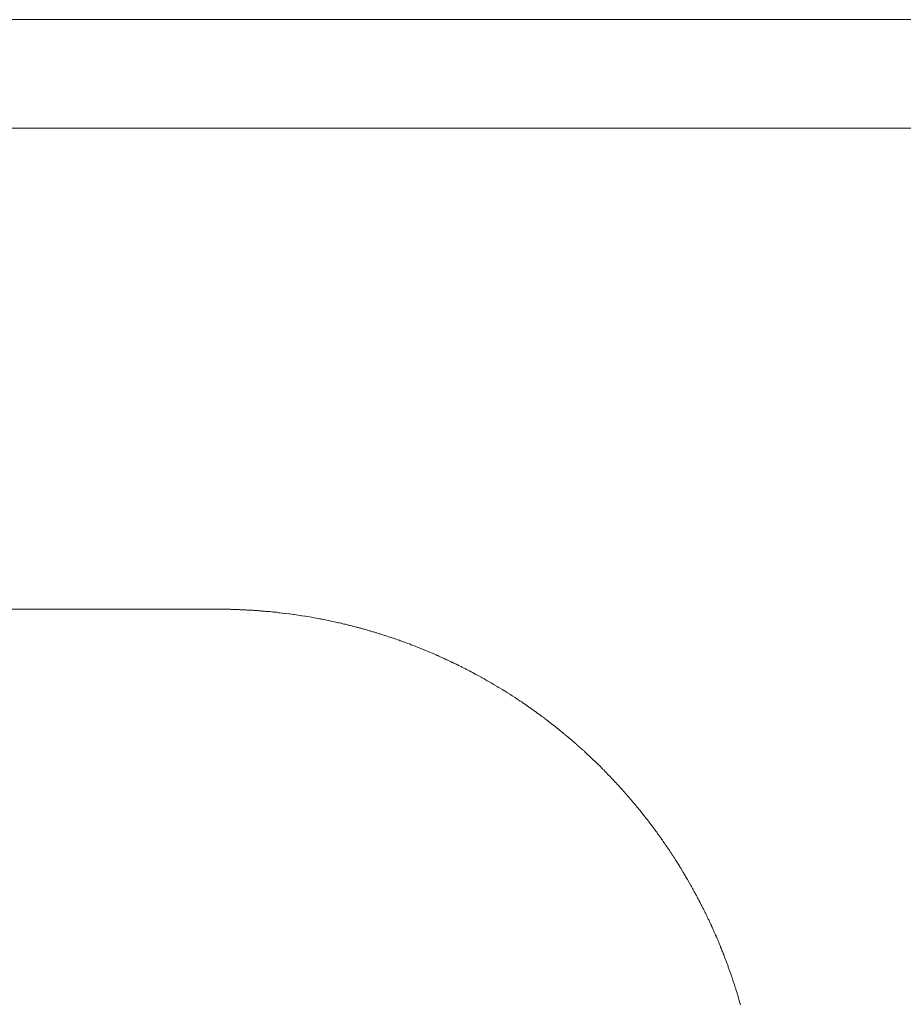
# Model space of a CAD drawing. Units: inches. Extents: x 1211 to 1648, y 161 to 726.
# Drawn here: x 1572 to 1572, y 342 to 342 of the extents above; entities that cross this region are included whole.
import ezdxf

# ---------------------------------------------------------------- set-up
doc = ezdxf.new("R2010")
doc.units = ezdxf.units.IN
doc.header["$MEASUREMENT"] = 0
doc.layers.add('LAYER_1', color=7, linetype='Continuous')

msp = doc.modelspace()

# ---------------------------------------------------------------- linework, layer by layer
at = {"color": 7, "lineweight": 0}
for p, q in [((1613.25089, 342.36576), (1571.49671, 342.36576)), ((1613.25089, 342.35337), (1571.49671, 342.35337))]:
    msp.add_line(p, q, dxfattribs=at)
at = {"layer": 'LAYER_1', "color": 7, "lineweight": 0}
for p, q in [((1571.49671, 342.35337), (1572.21567, 342.35337)), ((1572.12969, 342.29838), (1571.55169, 342.29838)), ((1572.13001, 342.29838), (1572.12969, 342.29838)), ((1572.13011, 342.29837), (1572.13001, 342.29838)), ((1572.13111, 342.29837), (1572.13011, 342.29837)), ((1572.13121, 342.29835), (1572.13111, 342.29837)), ((1572.13171, 342.29835), (1572.13121, 342.29835)), ((1572.13181, 342.29833), (1572.13171, 342.29835)), ((1572.13211, 342.29833), (1572.13181, 342.29833)), ((1572.13221, 342.29832), (1572.13211, 342.29833)), ((1572.13251, 342.29832), (1572.13221, 342.29832)), ((1572.13261, 342.2983), (1572.13251, 342.29832)), ((1572.13292, 342.2983), (1572.13261, 342.2983)), ((1572.13302, 342.29828), (1572.13292, 342.2983)), ((1572.13322, 342.29828), (1572.13302, 342.29828)), ((1572.13332, 342.29827), (1572.13322, 342.29828)), ((1572.13342, 342.29827), (1572.13332, 342.29827)), ((1572.13352, 342.29825), (1572.13342, 342.29827)), ((1572.13372, 342.29825), (1572.13352, 342.29825)), ((1572.13382, 342.29823), (1572.13372, 342.29825)), ((1572.13392, 342.29823), (1572.13382, 342.29823)), ((1572.13402, 342.29822), (1572.13392, 342.29823)), ((1572.13422, 342.29822), (1572.13402, 342.29822)), ((1572.13432, 342.2982), (1572.13422, 342.29822)), ((1572.13442, 342.2982), (1572.13432, 342.2982)), ((1572.13452, 342.29818), (1572.13442, 342.2982)), ((1572.13462, 342.29818), (1572.13452, 342.29818)), ((1572.13472, 342.29817), (1572.13462, 342.29818)), ((1572.13482, 342.29817), (1572.13472, 342.29817)), ((1572.13492, 342.29815), (1572.13482, 342.29817)), ((1572.13502, 342.29815), (1572.13492, 342.29815)), ((1572.13512, 342.29813), (1572.13502, 342.29815)), ((1572.13522, 342.29813), (1572.13512, 342.29813)), ((1572.13532, 342.29812), (1572.13522, 342.29813)), ((1572.13542, 342.29812), (1572.13532, 342.29812)), ((1572.13552, 342.2981), (1572.13542, 342.29812)), ((1572.13562, 342.2981), (1572.13552, 342.2981)), ((1572.13582, 342.29807), (1572.13562, 342.2981)), ((1572.13592, 342.29807), (1572.13582, 342.29807)), ((1572.13602, 342.29805), (1572.13592, 342.29807)), ((1572.13612, 342.29805), (1572.13602, 342.29805)), ((1572.13632, 342.29802), (1572.13612, 342.29805)), ((1572.13642, 342.29802), (1572.13632, 342.29802)), ((1572.13662, 342.29798), (1572.13642, 342.29802)), ((1572.13672, 342.29798), (1572.13662, 342.29798)), ((1572.13702, 342.29793), (1572.13672, 342.29798)), ((1572.13712, 342.29793), (1572.13702, 342.29793)), ((1572.13732, 342.2979), (1572.13712, 342.29793)), ((1572.13742, 342.2979), (1572.13732, 342.2979)), ((1572.13782, 342.29783), (1572.13742, 342.2979)), ((1572.13792, 342.29783), (1572.13782, 342.29783)), ((1572.13832, 342.29777), (1572.13792, 342.29783)), ((1572.13842, 342.29777), (1572.13832, 342.29777)), ((1572.13922, 342.29763), (1572.13842, 342.29777)), ((1572.13932, 342.29763), (1572.13922, 342.29763)), ((1572.13962, 342.29758), (1572.13932, 342.29763)), ((1572.13971, 342.29757), (1572.13962, 342.29758)), ((1572.14061, 342.29742), (1572.13971, 342.29757)), ((1572.14071, 342.29738), (1572.14061, 342.29742)), ((1572.14131, 342.29728), (1572.14071, 342.29738)), ((1572.14139, 342.29727), (1572.14131, 342.29728)), ((1572.14149, 342.29725), (1572.14139, 342.29727)), ((1572.14159, 342.29722), (1572.14149, 342.29725)), ((1572.14199, 342.29715), (1572.14159, 342.29722)), ((1572.14209, 342.29712), (1572.14199, 342.29715)), ((1572.14249, 342.29705), (1572.14209, 342.29712)), ((1572.14257, 342.29702), (1572.14249, 342.29705)), ((1572.14287, 342.29697), (1572.14257, 342.29702)), ((1572.14297, 342.29693), (1572.14287, 342.29697)), ((1572.14317, 342.2969), (1572.14297, 342.29693)), ((1572.14327, 342.29687), (1572.14317, 342.2969)), ((1572.14347, 342.29683), (1572.14327, 342.29687)), ((1572.14356, 342.2968), (1572.14347, 342.29683)), ((1572.14376, 342.29677), (1572.14356, 342.2968)), ((1572.14386, 342.29673), (1572.14376, 342.29677)), ((1572.14396, 342.29672), (1572.14386, 342.29673)), ((1572.14406, 342.29668), (1572.14396, 342.29672)), ((1572.14426, 342.29665), (1572.14406, 342.29668)), ((1572.14434, 342.29662), (1572.14426, 342.29665)), ((1572.14444, 342.2966), (1572.14434, 342.29662)), ((1572.14454, 342.29657), (1572.14444, 342.2966)), ((1572.14464, 342.29655), (1572.14454, 342.29657)), ((1572.14474, 342.29652), (1572.14464, 342.29655)), ((1572.14484, 342.2965), (1572.14474, 342.29652)), ((1572.14494, 342.29647), (1572.14484, 342.2965)), ((1572.14502, 342.29645), (1572.14494, 342.29647)), ((1572.14512, 342.29643), (1572.14502, 342.29645)), ((1572.14532, 342.29637), (1572.14512, 342.29643)), ((1572.14542, 342.29635), (1572.14532, 342.29637)), ((1572.14552, 342.29632), (1572.14542, 342.29635)), ((1572.14561, 342.2963), (1572.14552, 342.29632)), ((1572.14571, 342.29627), (1572.14561, 342.2963)), ((1572.14581, 342.29625), (1572.14571, 342.29627)), ((1572.14591, 342.29622), (1572.14581, 342.29625)), ((1572.14601, 342.2962), (1572.14591, 342.29622)), ((1572.14611, 342.29617), (1572.14601, 342.2962)), ((1572.14619, 342.29613), (1572.14611, 342.29617)), ((1572.14629, 342.29612), (1572.14619, 342.29613)), ((1572.14639, 342.29608), (1572.14629, 342.29612)), ((1572.14649, 342.29607), (1572.14639, 342.29608)), ((1572.14669, 342.296), (1572.14649, 342.29607)), ((1572.14677, 342.29598), (1572.14669, 342.296)), ((1572.14697, 342.29592), (1572.14677, 342.29598)), ((1572.14707, 342.2959), (1572.14697, 342.29592)), ((1572.14716, 342.29587), (1572.14707, 342.2959)), ((1572.14736, 342.2958), (1572.14716, 342.29587)), ((1572.14746, 342.29578), (1572.14736, 342.2958)), ((1572.14756, 342.29575), (1572.14746, 342.29578)), ((1572.14764, 342.29572), (1572.14756, 342.29575)), ((1572.14774, 342.29568), (1572.14764, 342.29572)), ((1572.14784, 342.29567), (1572.14774, 342.29568)), ((1572.14804, 342.2956), (1572.14784, 342.29567)), ((1572.14812, 342.29557), (1572.14804, 342.2956)), ((1572.14822, 342.29555), (1572.14812, 342.29557)), ((1572.14842, 342.29548), (1572.14822, 342.29555)), ((1572.14851, 342.29545), (1572.14842, 342.29548)), ((1572.14871, 342.29538), (1572.14851, 342.29545)), ((1572.14881, 342.29537), (1572.14871, 342.29538)), ((1572.14889, 342.29533), (1572.14881, 342.29537)), ((1572.14909, 342.29527), (1572.14889, 342.29533)), ((1572.14917, 342.29523), (1572.14909, 342.29527)), ((1572.14947, 342.29513), (1572.14917, 342.29523)), ((1572.14956, 342.2951), (1572.14947, 342.29513)), ((1572.14966, 342.29507), (1572.14956, 342.2951)), ((1572.14976, 342.29505), (1572.14966, 342.29507)), ((1572.14986, 342.29502), (1572.14976, 342.29505)), ((1572.14994, 342.29498), (1572.14986, 342.29502)), ((1572.15014, 342.29492), (1572.14994, 342.29498)), ((1572.15022, 342.29488), (1572.15014, 342.29492)), ((1572.15042, 342.29482), (1572.15022, 342.29488)), ((1572.15051, 342.29478), (1572.15042, 342.29482)), ((1572.15071, 342.29472), (1572.15051, 342.29478)), ((1572.15079, 342.29467), (1572.15071, 342.29472)), ((1572.15099, 342.2946), (1572.15079, 342.29467)), ((1572.15107, 342.29457), (1572.15099, 342.2946)), ((1572.15127, 342.2945), (1572.15107, 342.29457)), ((1572.15136, 342.29447), (1572.15127, 342.2945)), ((1572.15156, 342.2944), (1572.15136, 342.29447)), ((1572.15164, 342.29437), (1572.15156, 342.2944)), ((1572.15174, 342.29432), (1572.15164, 342.29437)), ((1572.15184, 342.29428), (1572.15174, 342.29432)), ((1572.15192, 342.29425), (1572.15184, 342.29428)), ((1572.15212, 342.29418), (1572.15192, 342.29425)), ((1572.15221, 342.29415), (1572.15212, 342.29418)), ((1572.15231, 342.2941), (1572.15221, 342.29415)), ((1572.15239, 342.29407), (1572.15231, 342.2941)), ((1572.15259, 342.294), (1572.15239, 342.29407)), ((1572.15267, 342.29397), (1572.15259, 342.294)), ((1572.15277, 342.29392), (1572.15267, 342.29397)), ((1572.15287, 342.29388), (1572.15277, 342.29392)), ((1572.15296, 342.29385), (1572.15287, 342.29388)), ((1572.15306, 342.29382), (1572.15296, 342.29385)), ((1572.15314, 342.29377), (1572.15306, 342.29382)), ((1572.15324, 342.29373), (1572.15314, 342.29377)), ((1572.15332, 342.2937), (1572.15324, 342.29373)), ((1572.15342, 342.29365), (1572.15332, 342.2937)), ((1572.15352, 342.29362), (1572.15342, 342.29365)), ((1572.15361, 342.29358), (1572.15352, 342.29362)), ((1572.15371, 342.29353), (1572.15361, 342.29358)), ((1572.15379, 342.2935), (1572.15371, 342.29353)), ((1572.15389, 342.29347), (1572.15379, 342.2935)), ((1572.15397, 342.29342), (1572.15389, 342.29347)), ((1572.15417, 342.29335), (1572.15397, 342.29342)), ((1572.15426, 342.2933), (1572.15417, 342.29335)), ((1572.15436, 342.29327), (1572.15426, 342.2933)), ((1572.15444, 342.29322), (1572.15436, 342.29327)), ((1572.15454, 342.29318), (1572.15444, 342.29322)), ((1572.15462, 342.29315), (1572.15454, 342.29318)), ((1572.15472, 342.2931), (1572.15462, 342.29315)), ((1572.15481, 342.29307), (1572.15472, 342.2931)), ((1572.15491, 342.29302), (1572.15481, 342.29307)), ((1572.15499, 342.29298), (1572.15491, 342.29302)), ((1572.15509, 342.29293), (1572.15499, 342.29298)), ((1572.15517, 342.2929), (1572.15509, 342.29293)), ((1572.15527, 342.29285), (1572.15517, 342.2929)), ((1572.15536, 342.29282), (1572.15527, 342.29285)), ((1572.15546, 342.29277), (1572.15536, 342.29282)), ((1572.15554, 342.29273), (1572.15546, 342.29277)), ((1572.15564, 342.29268), (1572.15554, 342.29273)), ((1572.15572, 342.29265), (1572.15564, 342.29268)), ((1572.15582, 342.2926), (1572.15572, 342.29265)), ((1572.15591, 342.29257), (1572.15582, 342.2926)), ((1572.15601, 342.29252), (1572.15591, 342.29257)), ((1572.15609, 342.29248), (1572.15601, 342.29252)), ((1572.15619, 342.29243), (1572.15609, 342.29248)), ((1572.15627, 342.29238), (1572.15619, 342.29243)), ((1572.15637, 342.29235), (1572.15627, 342.29238)), ((1572.15646, 342.2923), (1572.15637, 342.29235)), ((1572.15654, 342.29227), (1572.15646, 342.2923)), ((1572.15664, 342.29222), (1572.15654, 342.29227)), ((1572.15672, 342.29217), (1572.15664, 342.29222)), ((1572.15682, 342.29213), (1572.15672, 342.29217)), ((1572.15691, 342.29208), (1572.15682, 342.29213)), ((1572.15701, 342.29203), (1572.15691, 342.29208)), ((1572.15709, 342.292), (1572.15701, 342.29203)), ((1572.15717, 342.29195), (1572.15709, 342.292)), ((1572.15727, 342.2919), (1572.15717, 342.29195)), ((1572.15736, 342.29187), (1572.15727, 342.2919)), ((1572.15746, 342.29182), (1572.15736, 342.29187)), ((1572.15754, 342.29177), (1572.15746, 342.29182)), ((1572.15762, 342.29173), (1572.15754, 342.29177)), ((1572.15772, 342.29168), (1572.15762, 342.29173)), ((1572.15781, 342.29163), (1572.15772, 342.29168)), ((1572.15791, 342.29158), (1572.15781, 342.29163)), ((1572.15799, 342.29155), (1572.15791, 342.29158)), ((1572.15807, 342.2915), (1572.15799, 342.29155)), ((1572.15817, 342.29145), (1572.15807, 342.2915)), ((1572.15826, 342.2914), (1572.15817, 342.29145)), ((1572.15834, 342.29137), (1572.15826, 342.2914)), ((1572.15844, 342.29132), (1572.15834, 342.29137)), ((1572.15861, 342.29122), (1572.15844, 342.29132)), ((1572.15871, 342.29117), (1572.15861, 342.29122)), ((1572.15879, 342.29113), (1572.15871, 342.29117)), ((1572.15887, 342.29108), (1572.15879, 342.29113)), ((1572.15897, 342.29103), (1572.15887, 342.29108)), ((1572.15914, 342.29093), (1572.15897, 342.29103)), ((1572.15924, 342.29088), (1572.15914, 342.29093)), ((1572.15932, 342.29083), (1572.15924, 342.29088)), ((1572.15941, 342.2908), (1572.15932, 342.29083)), ((1572.15951, 342.29075), (1572.15941, 342.2908)), ((1572.15976, 342.2906), (1572.15951, 342.29075)), ((1572.15986, 342.29055), (1572.15976, 342.2906)), ((1572.16011, 342.2904), (1572.15986, 342.29055)), ((1572.16021, 342.29035), (1572.16011, 342.2904)), ((1572.16046, 342.2902), (1572.16021, 342.29035)), ((1572.16056, 342.29015), (1572.16046, 342.2902)), ((1572.16081, 342.29), (1572.16056, 342.29015)), ((1572.16091, 342.28995), (1572.16081, 342.29)), ((1572.16124, 342.28975), (1572.16091, 342.28995)), ((1572.16134, 342.2897), (1572.16124, 342.28975)), ((1572.16159, 342.28955), (1572.16134, 342.2897)), ((1572.16167, 342.28948), (1572.16159, 342.28955)), ((1572.16177, 342.28943), (1572.16167, 342.28948)), ((1572.16219, 342.28918), (1572.16177, 342.28943)), ((1572.16227, 342.28912), (1572.16219, 342.28918)), ((1572.16237, 342.28907), (1572.16227, 342.28912)), ((1572.16262, 342.28892), (1572.16237, 342.28907)), ((1572.16271, 342.28885), (1572.16262, 342.28892)), ((1572.16304, 342.28865), (1572.16271, 342.28885)), ((1572.16314, 342.28858), (1572.16304, 342.28865)), ((1572.16331, 342.28848), (1572.16314, 342.28858)), ((1572.16339, 342.28842), (1572.16331, 342.28848)), ((1572.16364, 342.28827), (1572.16339, 342.28842)), ((1572.16372, 342.2882), (1572.16364, 342.28827)), ((1572.16389, 342.2881), (1572.16372, 342.2882)), ((1572.16397, 342.28803), (1572.16389, 342.2881)), ((1572.16414, 342.28793), (1572.16397, 342.28803)), ((1572.16422, 342.28787), (1572.16414, 342.28793)), ((1572.16439, 342.28777), (1572.16422, 342.28787)), ((1572.16447, 342.2877), (1572.16439, 342.28777)), ((1572.16456, 342.28765), (1572.16447, 342.2877)), ((1572.16464, 342.28758), (1572.16456, 342.28765)), ((1572.16481, 342.28748), (1572.16464, 342.28758)), ((1572.16489, 342.28742), (1572.16481, 342.28748)), ((1572.16497, 342.28737), (1572.16489, 342.28742)), ((1572.16506, 342.2873), (1572.16497, 342.28737)), ((1572.16514, 342.28725), (1572.16506, 342.2873)), ((1572.16522, 342.28718), (1572.16514, 342.28725)), ((1572.16531, 342.28713), (1572.16522, 342.28718)), ((1572.16539, 342.28707), (1572.16531, 342.28713)), ((1572.16547, 342.28702), (1572.16539, 342.28707)), ((1572.16556, 342.28695), (1572.16547, 342.28702)), ((1572.16564, 342.2869), (1572.16556, 342.28695)), ((1572.16572, 342.28683), (1572.16564, 342.2869)), ((1572.16579, 342.28678), (1572.16572, 342.28683)), ((1572.16587, 342.28672), (1572.16579, 342.28678)), ((1572.16596, 342.28667), (1572.16587, 342.28672)), ((1572.16604, 342.2866), (1572.16596, 342.28667)), ((1572.16612, 342.28655), (1572.16604, 342.2866)), ((1572.16621, 342.28648), (1572.16612, 342.28655)), ((1572.16629, 342.28643), (1572.16621, 342.28648)), ((1572.16637, 342.28637), (1572.16629, 342.28643)), ((1572.16646, 342.28632), (1572.16637, 342.28637)), ((1572.16652, 342.28625), (1572.16646, 342.28632)), ((1572.16661, 342.28618), (1572.16652, 342.28625)), ((1572.16669, 342.28613), (1572.16661, 342.28618)), ((1572.16677, 342.28607), (1572.16669, 342.28613)), ((1572.16686, 342.28602), (1572.16677, 342.28607)), ((1572.16694, 342.28595), (1572.16686, 342.28602)), ((1572.16701, 342.28588), (1572.16694, 342.28595)), ((1572.16709, 342.28583), (1572.16701, 342.28588)), ((1572.16726, 342.2857), (1572.16709, 342.28583)), ((1572.16734, 342.28565), (1572.16726, 342.2857)), ((1572.16741, 342.28558), (1572.16734, 342.28565)), ((1572.16749, 342.28552), (1572.16741, 342.28558)), ((1572.16757, 342.28547), (1572.16749, 342.28552)), ((1572.16774, 342.28533), (1572.16757, 342.28547)), ((1572.16781, 342.28528), (1572.16774, 342.28533)), ((1572.16806, 342.28508), (1572.16781, 342.28528)), ((1572.16812, 342.28503), (1572.16806, 342.28508)), ((1572.16837, 342.28483), (1572.16812, 342.28503)), ((1572.16844, 342.28478), (1572.16837, 342.28483)), ((1572.16861, 342.28465), (1572.16844, 342.28478)), ((1572.16867, 342.28458), (1572.16861, 342.28465)), ((1572.16876, 342.28453), (1572.16867, 342.28458)), ((1572.16884, 342.28447), (1572.16876, 342.28453)), ((1572.16891, 342.2844), (1572.16884, 342.28447)), ((1572.16907, 342.28427), (1572.16891, 342.2844)), ((1572.16914, 342.2842), (1572.16907, 342.28427)), ((1572.16922, 342.28415), (1572.16914, 342.2842)), ((1572.16931, 342.28408), (1572.16922, 342.28415)), ((1572.16937, 342.28402), (1572.16931, 342.28408)), ((1572.16954, 342.28388), (1572.16937, 342.28402)), ((1572.16961, 342.28382), (1572.16954, 342.28388)), ((1572.16969, 342.28375), (1572.16961, 342.28382)), ((1572.16976, 342.28368), (1572.16969, 342.28375)), ((1572.16984, 342.28363), (1572.16976, 342.28368)), ((1572.16992, 342.28357), (1572.16984, 342.28363)), ((1572.16999, 342.2835), (1572.16992, 342.28357)), ((1572.17007, 342.28343), (1572.16999, 342.2835)), ((1572.17014, 342.28337), (1572.17007, 342.28343)), ((1572.17031, 342.28323), (1572.17014, 342.28337)), ((1572.17037, 342.28317), (1572.17031, 342.28323)), ((1572.17046, 342.2831), (1572.17037, 342.28317)), ((1572.17052, 342.28303), (1572.17046, 342.2831)), ((1572.17061, 342.28297), (1572.17052, 342.28303)), ((1572.17067, 342.2829), (1572.17061, 342.28297)), ((1572.17076, 342.28283), (1572.17067, 342.2829)), ((1572.17082, 342.28277), (1572.17076, 342.28283)), ((1572.17091, 342.2827), (1572.17082, 342.28277)), ((1572.17097, 342.28263), (1572.17091, 342.2827)), ((1572.17106, 342.28257), (1572.17097, 342.28263)), ((1572.17112, 342.2825), (1572.17106, 342.28257)), ((1572.17121, 342.28243), (1572.17112, 342.2825)), ((1572.17127, 342.28237), (1572.17121, 342.28243)), ((1572.17136, 342.2823), (1572.17127, 342.28237)), ((1572.17142, 342.28223), (1572.17136, 342.2823)), ((1572.17151, 342.28217), (1572.17142, 342.28223)), ((1572.17157, 342.2821), (1572.17151, 342.28217)), ((1572.17166, 342.28203), (1572.17157, 342.2821)), ((1572.17172, 342.28197), (1572.17166, 342.28203)), ((1572.17179, 342.28188), (1572.17172, 342.28197)), ((1572.17187, 342.28182), (1572.17179, 342.28188)), ((1572.17194, 342.28175), (1572.17187, 342.28182)), ((1572.17202, 342.28168), (1572.17194, 342.28175)), ((1572.17209, 342.28162), (1572.17202, 342.28168)), ((1572.17217, 342.28155), (1572.17209, 342.28162)), ((1572.17252, 342.2812), (1572.17217, 342.28155)), ((1572.17261, 342.28113), (1572.17252, 342.2812)), ((1572.17267, 342.28107), (1572.17261, 342.28113)), ((1572.17276, 342.281), (1572.17267, 342.28107)), ((1572.17282, 342.28092), (1572.17276, 342.281)), ((1572.17289, 342.28085), (1572.17282, 342.28092)), ((1572.17297, 342.28078), (1572.17289, 342.28085)), ((1572.17304, 342.28072), (1572.17297, 342.28078)), ((1572.17311, 342.28063), (1572.17304, 342.28072)), ((1572.17317, 342.28057), (1572.17311, 342.28063)), ((1572.17326, 342.2805), (1572.17317, 342.28057)), ((1572.17361, 342.28015), (1572.17326, 342.2805)), ((1572.17367, 342.28007), (1572.17361, 342.28015)), ((1572.17376, 342.28), (1572.17367, 342.28007)), ((1572.17389, 342.27987), (1572.17376, 342.28)), ((1572.17396, 342.27978), (1572.17389, 342.27987)), ((1572.17404, 342.27972), (1572.17396, 342.27978)), ((1572.17411, 342.27965), (1572.17404, 342.27972)), ((1572.17417, 342.27957), (1572.17411, 342.27965)), ((1572.17452, 342.27922), (1572.17417, 342.27957)), ((1572.17459, 342.27913), (1572.17452, 342.27922)), ((1572.17466, 342.27907), (1572.17459, 342.27913)), ((1572.17472, 342.27898), (1572.17466, 342.27907)), ((1572.17481, 342.27892), (1572.17472, 342.27898)), ((1572.17487, 342.27885), (1572.17481, 342.27892)), ((1572.17494, 342.27877), (1572.17487, 342.27885)), ((1572.17501, 342.2787), (1572.17494, 342.27877)), ((1572.17507, 342.27862), (1572.17501, 342.2787)), ((1572.17521, 342.27848), (1572.17507, 342.27862)), ((1572.17527, 342.2784), (1572.17521, 342.27848)), ((1572.17549, 342.27818), (1572.17527, 342.2784)), ((1572.17556, 342.2781), (1572.17549, 342.27818)), ((1572.17562, 342.27803), (1572.17556, 342.2781)), ((1572.17569, 342.27795), (1572.17562, 342.27803)), ((1572.17576, 342.27788), (1572.17569, 342.27795)), ((1572.17582, 342.2778), (1572.17576, 342.27788)), ((1572.17589, 342.27773), (1572.17582, 342.2778)), ((1572.17596, 342.27765), (1572.17589, 342.27773)), ((1572.17602, 342.27758), (1572.17596, 342.27765)), ((1572.17609, 342.2775), (1572.17602, 342.27758)), ((1572.17616, 342.27743), (1572.17609, 342.2775)), ((1572.17622, 342.27735), (1572.17616, 342.27743)), ((1572.17629, 342.27728), (1572.17622, 342.27735)), ((1572.17636, 342.2772), (1572.17629, 342.27728)), ((1572.17642, 342.27713), (1572.17636, 342.2772)), ((1572.17649, 342.27705), (1572.17642, 342.27713)), ((1572.17656, 342.27698), (1572.17649, 342.27705)), ((1572.17669, 342.27682), (1572.17656, 342.27698)), ((1572.17676, 342.27675), (1572.17669, 342.27682)), ((1572.17682, 342.27667), (1572.17676, 342.27675)), ((1572.17689, 342.2766), (1572.17682, 342.27667)), ((1572.17694, 342.27652), (1572.17689, 342.2766)), ((1572.17701, 342.27645), (1572.17694, 342.27652)), ((1572.17714, 342.27628), (1572.17701, 342.27645)), ((1572.17721, 342.27622), (1572.17714, 342.27628)), ((1572.17734, 342.27605), (1572.17721, 342.27622)), ((1572.17741, 342.27598), (1572.17734, 342.27605)), ((1572.17746, 342.2759), (1572.17741, 342.27598)), ((1572.17752, 342.27582), (1572.17746, 342.2759)), ((1572.17759, 342.27575), (1572.17752, 342.27582)), ((1572.17772, 342.27558), (1572.17759, 342.27575)), ((1572.17779, 342.27552), (1572.17772, 342.27558)), ((1572.17784, 342.27543), (1572.17779, 342.27552)), ((1572.17791, 342.27535), (1572.17784, 342.27543)), ((1572.17797, 342.27528), (1572.17791, 342.27535)), ((1572.17811, 342.27512), (1572.17797, 342.27528)), ((1572.17816, 342.27505), (1572.17811, 342.27512)), ((1572.17836, 342.2748), (1572.17816, 342.27505)), ((1572.17841, 342.27473), (1572.17836, 342.2748)), ((1572.17854, 342.27457), (1572.17841, 342.27473)), ((1572.17859, 342.27448), (1572.17854, 342.27457)), ((1572.17866, 342.27442), (1572.17859, 342.27448)), ((1572.17879, 342.27425), (1572.17866, 342.27442)), ((1572.17884, 342.27417), (1572.17879, 342.27425)), ((1572.17891, 342.2741), (1572.17884, 342.27417)), ((1572.17897, 342.27402), (1572.17891, 342.2741)), ((1572.17902, 342.27393), (1572.17897, 342.27402)), ((1572.17916, 342.27377), (1572.17902, 342.27393)), ((1572.17921, 342.2737), (1572.17916, 342.27377)), ((1572.17927, 342.27362), (1572.17921, 342.2737)), ((1572.17932, 342.27353), (1572.17927, 342.27362)), ((1572.17946, 342.27337), (1572.17932, 342.27353)), ((1572.17951, 342.27328), (1572.17946, 342.27337)), ((1572.17957, 342.2732), (1572.17951, 342.27328)), ((1572.17962, 342.27313), (1572.17957, 342.2732)), ((1572.17976, 342.27297), (1572.17962, 342.27313)), ((1572.17981, 342.27288), (1572.17976, 342.27297)), ((1572.17987, 342.2728), (1572.17981, 342.27288)), ((1572.17992, 342.27272), (1572.17987, 342.2728)), ((1572.17999, 342.27263), (1572.17992, 342.27272)), ((1572.18004, 342.27255), (1572.17999, 342.27263)), ((1572.18011, 342.27248), (1572.18004, 342.27255)), ((1572.18016, 342.2724), (1572.18011, 342.27248)), ((1572.18022, 342.27232), (1572.18016, 342.2724)), ((1572.18027, 342.27223), (1572.18022, 342.27232)), ((1572.18034, 342.27215), (1572.18027, 342.27223)), ((1572.18039, 342.27207), (1572.18034, 342.27215)), ((1572.18046, 342.27198), (1572.18039, 342.27207)), ((1572.18051, 342.2719), (1572.18046, 342.27198)), ((1572.18057, 342.27182), (1572.18051, 342.2719)), ((1572.18062, 342.27173), (1572.18057, 342.27182)), ((1572.18069, 342.27165), (1572.18062, 342.27173)), ((1572.18079, 342.27148), (1572.18069, 342.27165)), ((1572.18086, 342.2714), (1572.18079, 342.27148)), ((1572.18091, 342.27132), (1572.18086, 342.2714)), ((1572.18097, 342.27123), (1572.18091, 342.27132)), ((1572.18107, 342.27107), (1572.18097, 342.27123)), ((1572.18114, 342.27098), (1572.18107, 342.27107)), ((1572.18119, 342.2709), (1572.18114, 342.27098)), ((1572.18126, 342.27082), (1572.18119, 342.2709)), ((1572.18136, 342.27065), (1572.18126, 342.27082)), ((1572.18142, 342.27057), (1572.18136, 342.27065)), ((1572.18157, 342.27032), (1572.18142, 342.27057)), ((1572.18164, 342.27023), (1572.18157, 342.27032)), ((1572.18174, 342.27007), (1572.18164, 342.27023)), ((1572.18181, 342.26998), (1572.18174, 342.27007)), ((1572.18196, 342.26973), (1572.18181, 342.26998)), ((1572.18202, 342.26963), (1572.18196, 342.26973)), ((1572.18217, 342.26938), (1572.18202, 342.26963)), ((1572.18224, 342.2693), (1572.18217, 342.26938)), ((1572.18244, 342.26897), (1572.18224, 342.2693)), ((1572.18249, 342.26887), (1572.18244, 342.26897)), ((1572.18256, 342.26878), (1572.18249, 342.26887)), ((1572.18276, 342.26845), (1572.18256, 342.26878)), ((1572.18281, 342.26835), (1572.18276, 342.26845)), ((1572.18286, 342.26827), (1572.18281, 342.26835)), ((1572.18292, 342.26818), (1572.18286, 342.26827)), ((1572.18307, 342.26793), (1572.18292, 342.26818)), ((1572.18312, 342.26783), (1572.18307, 342.26793)), ((1572.18332, 342.2675), (1572.18312, 342.26783)), ((1572.18337, 342.2674), (1572.18332, 342.2675)), ((1572.18352, 342.26715), (1572.18337, 342.2674)), ((1572.18357, 342.26705), (1572.18352, 342.26715)), ((1572.18372, 342.2668), (1572.18357, 342.26705)), ((1572.18377, 342.2667), (1572.18372, 342.2668)), ((1572.18392, 342.26645), (1572.18377, 342.2667)), ((1572.18397, 342.26635), (1572.18392, 342.26645)), ((1572.18407, 342.26618), (1572.18397, 342.26635)), ((1572.18411, 342.26608), (1572.18407, 342.26618)), ((1572.18421, 342.26592), (1572.18411, 342.26608)), ((1572.18426, 342.26582), (1572.18421, 342.26592)), ((1572.18436, 342.26565), (1572.18426, 342.26582)), ((1572.18441, 342.26555), (1572.18436, 342.26565)), ((1572.18444, 342.26547), (1572.18441, 342.26555)), ((1572.18449, 342.26538), (1572.18444, 342.26547)), ((1572.18454, 342.26528), (1572.18449, 342.26538)), ((1572.18464, 342.26512), (1572.18454, 342.26528)), ((1572.18469, 342.26502), (1572.18464, 342.26512)), ((1572.18472, 342.26493), (1572.18469, 342.26502)), ((1572.18477, 342.26485), (1572.18472, 342.26493)), ((1572.18482, 342.26475), (1572.18477, 342.26485)), ((1572.18487, 342.26467), (1572.18482, 342.26475)), ((1572.18491, 342.26458), (1572.18487, 342.26467)), ((1572.18496, 342.26448), (1572.18491, 342.26458)), ((1572.18501, 342.2644), (1572.18496, 342.26448)), ((1572.18506, 342.2643), (1572.18501, 342.2644)), ((1572.18509, 342.26422), (1572.18506, 342.2643)), ((1572.18514, 342.26413), (1572.18509, 342.26422)), ((1572.18519, 342.26403), (1572.18514, 342.26413)), ((1572.18522, 342.26395), (1572.18519, 342.26403)), ((1572.18527, 342.26385), (1572.18522, 342.26395)), ((1572.18532, 342.26377), (1572.18527, 342.26385)), ((1572.18536, 342.26368), (1572.18532, 342.26377)), ((1572.18541, 342.26358), (1572.18536, 342.26368)), ((1572.18546, 342.2635), (1572.18541, 342.26358)), ((1572.18549, 342.2634), (1572.18546, 342.2635)), ((1572.18554, 342.26332), (1572.18549, 342.2634)), ((1572.18559, 342.26322), (1572.18554, 342.26332)), ((1572.18562, 342.26313), (1572.18559, 342.26322)), ((1572.18567, 342.26305), (1572.18562, 342.26313)), ((1572.18571, 342.26295), (1572.18567, 342.26305)), ((1572.18576, 342.26287), (1572.18571, 342.26295)), ((1572.18581, 342.26277), (1572.18576, 342.26287)), ((1572.18584, 342.26268), (1572.18581, 342.26277)), ((1572.18589, 342.26258), (1572.18584, 342.26268)), ((1572.18592, 342.2625), (1572.18589, 342.26258)), ((1572.18597, 342.2624), (1572.18592, 342.2625)), ((1572.18601, 342.26232), (1572.18597, 342.2624)), ((1572.18606, 342.26222), (1572.18601, 342.26232)), ((1572.18609, 342.26213), (1572.18606, 342.26222)), ((1572.18614, 342.26203), (1572.18609, 342.26213)), ((1572.18617, 342.26195), (1572.18614, 342.26203)), ((1572.18622, 342.26185), (1572.18617, 342.26195)), ((1572.18626, 342.26177), (1572.18622, 342.26185)), ((1572.18631, 342.26167), (1572.18626, 342.26177)), ((1572.18634, 342.26158), (1572.18631, 342.26167)), ((1572.18639, 342.26148), (1572.18634, 342.26158)), ((1572.18642, 342.2614), (1572.18639, 342.26148)), ((1572.18646, 342.2613), (1572.18642, 342.2614)), ((1572.18651, 342.26122), (1572.18646, 342.2613)), ((1572.18654, 342.26112), (1572.18651, 342.26122)), ((1572.18659, 342.26103), (1572.18654, 342.26112)), ((1572.18662, 342.26093), (1572.18659, 342.26103)), ((1572.18667, 342.26085), (1572.18662, 342.26093)), ((1572.18671, 342.26075), (1572.18667, 342.26085)), ((1572.18674, 342.26067), (1572.18671, 342.26075)), ((1572.18679, 342.26057), (1572.18674, 342.26067)), ((1572.18682, 342.26047), (1572.18679, 342.26057)), ((1572.18686, 342.26038), (1572.18682, 342.26047)), ((1572.18691, 342.26028), (1572.18686, 342.26038)), ((1572.18694, 342.2602), (1572.18691, 342.26028)), ((1572.18697, 342.2601), (1572.18694, 342.2602)), ((1572.18703, 342.26002), (1572.18697, 342.2601)), ((1572.18709, 342.25982), (1572.18703, 342.26002)), ((1572.18712, 342.25973), (1572.18709, 342.25982)), ((1572.18717, 342.25963), (1572.18712, 342.25973)), ((1572.18721, 342.25955), (1572.18717, 342.25963)), ((1572.18727, 342.25935), (1572.18721, 342.25955)), ((1572.18732, 342.25927), (1572.18727, 342.25935)), ((1572.18736, 342.25917), (1572.18732, 342.25927)), ((1572.18739, 342.25908), (1572.18736, 342.25917)), ((1572.18742, 342.25898), (1572.18739, 342.25908)), ((1572.18747, 342.25888), (1572.18742, 342.25898)), ((1572.18751, 342.2588), (1572.18747, 342.25888)), ((1572.18757, 342.2586), (1572.18751, 342.2588)), ((1572.18761, 342.25852), (1572.18757, 342.2586)), ((1572.18764, 342.25842), (1572.18761, 342.25852)), ((1572.18769, 342.25833), (1572.18764, 342.25842)), ((1572.18776, 342.25813), (1572.18769, 342.25833)), ((1572.18779, 342.25805), (1572.18776, 342.25813)), ((1572.18786, 342.25785), (1572.18779, 342.25805)), ((1572.18789, 342.25777), (1572.18786, 342.25785)), ((1572.18796, 342.25757), (1572.18789, 342.25777)), ((1572.18799, 342.25748), (1572.18796, 342.25757)), ((1572.18806, 342.25728), (1572.18799, 342.25748)), ((1572.18811, 342.2572), (1572.18806, 342.25728)), ((1572.18821, 342.2569), (1572.18811, 342.2572)), ((1572.18824, 342.25682), (1572.18821, 342.2569)), ((1572.18831, 342.25662), (1572.18824, 342.25682)), ((1572.18832, 342.25653), (1572.18831, 342.25662)), ((1572.18842, 342.25623), (1572.18832, 342.25653)), ((1572.18846, 342.25615), (1572.18842, 342.25623)), ((1572.18852, 342.25595), (1572.18846, 342.25615)), ((1572.18856, 342.25587), (1572.18852, 342.25595)), ((1572.18866, 342.25557), (1572.18856, 342.25587)), ((1572.18869, 342.25548), (1572.18866, 342.25557)), ((1572.18871, 342.25538), (1572.18869, 342.25548)), ((1572.18877, 342.25518), (1572.18871, 342.25538)), ((1572.18881, 342.2551), (1572.18877, 342.25518)), ((1572.18884, 342.255), (1572.18881, 342.2551)), ((1572.18886, 342.2549), (1572.18884, 342.255)), ((1572.18889, 342.2548), (1572.18886, 342.2549)), ((1572.18892, 342.25472), (1572.18889, 342.2548)), ((1572.18899, 342.25452), (1572.18892, 342.25472)), ((1572.18901, 342.25442), (1572.18899, 342.25452)), ((1572.18904, 342.25433), (1572.18901, 342.25442)), ((1572.18911, 342.25413), (1572.18904, 342.25433)), ((1572.18912, 342.25403), (1572.18911, 342.25413)), ((1572.18916, 342.25393), (1572.18912, 342.25403)), ((1572.18919, 342.25385), (1572.18916, 342.25393)), ((1572.18921, 342.25375), (1572.18919, 342.25385)), ((1572.18927, 342.25355), (1572.18921, 342.25375)), ((1572.18929, 342.25345), (1572.18927, 342.25355)), ((1572.18932, 342.25337), (1572.18929, 342.25345)), ((1572.18936, 342.25327), (1572.18932, 342.25337)), ((1572.18937, 342.25317), (1572.18936, 342.25327))]:
    msp.add_line(p, q, dxfattribs=at)

doc.saveas('drawing.dxf')
